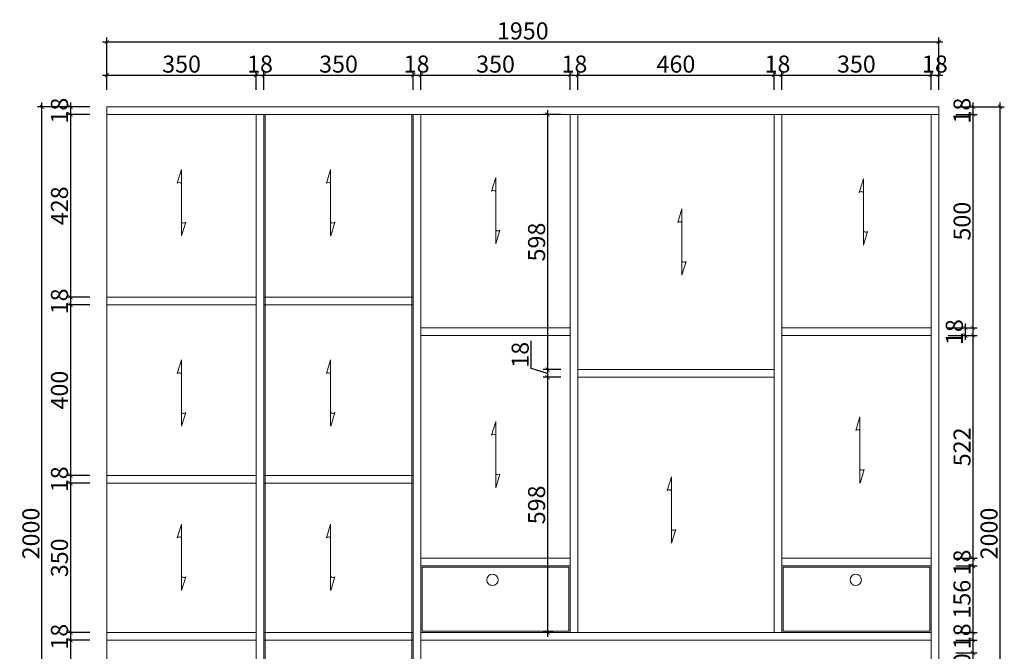
# Model space of a CAD drawing. Units: inches. Extents: x 335170 to 342440, y 92105 to 97387.
# Drawn here: x 337180 to 339488, y 94082 to 95562 of the extents above; entities that cross this region are included whole.
import ezdxf

# ---------------------------------------------------------------- set-up
doc = ezdxf.new("R2010")
doc.units = ezdxf.units.IN
doc.layers.add('轮廓线', color=7, linetype='Continuous', lineweight=20)
doc.styles.add('t40', font='msyh.ttf', dxfattribs={"height": 40})
doc.dimstyles.new('t40', dxfattribs={"dimtxt": 40, "dimasz": 10, "dimexe": 10, "dimexo": 40, "dimgap": 5, "dimtad": 1, "dimdec": 1, "dimdsep": 46, "dimtxsty": 't40', "dimblk": 'ARCHTICK', "dimcen": 0.09, "dimdle": 10, "dimadec": 0, "dimazin": 0, "dimtfac": 1, "dimtdec": 1, "dimtofl": 0, "dimtmove": 0, "dimatfit": 3, "dimldrblk": 'DOT', "dimfxl": 1, "dimtolj": 1, "dimtzin": 0, "dimarcsym": 0})

# ---------------------------------------------------------------- blocks, each defined once
blk = doc.blocks.new('_ArchTick')
at = {"color": 0, "linetype": 'ByBlock', "const_width": 0.15}
blk.add_lwpolyline([(-0.5, -0.5), (0.5, 0.5)], dxfattribs=at)
blk = doc.blocks.new('*D19')
at = {"layer": 'Defpoints', "color": 0, "transparency": 16777216}
for p in [(337734.1, 95432.4), (337384.1, 95358), (337734.1, 95358)]:
    blk.add_point(p, dxfattribs=at)
at = {"layer": '轮廓线', "color": 0, "lineweight": -2, "transparency": 16777216}
for p, q in [((337374.1, 95432.4), (337744.1, 95432.4)), ((337384.1, 95398), (337384.1, 95442.4)), ((337734.1, 95398), (337734.1, 95442.4))]:
    blk.add_line(p, q, dxfattribs=at)
at = {"layer": '轮廓线', "color": 0, "lineweight": -2, "transparency": 16777216, "xscale": 10, "yscale": 10, "zscale": 10, "rotation": 180}
blk.add_blockref('_ArchTick', (337384.1, 95432.4), dxfattribs=at)
at = {"layer": '轮廓线', "color": 0, "lineweight": -2, "transparency": 16777216, "xscale": 10, "yscale": 10, "zscale": 10}
blk.add_blockref('_ArchTick', (337734.1, 95432.4), dxfattribs=at)
at = {"layer": '轮廓线', "color": 0, "transparency": 16777216, "insert": (337559.1, 95458.1), "char_height": 40, "attachment_point": 5, "style": 't40'}
blk.add_mtext('\\A1;350', dxfattribs=at)
blk = doc.blocks.new('_Dot')
at = {"color": 0, "linetype": 'ByBlock', "lineweight": -2}
blk.add_line((-0.5, 0), (-1, 0), dxfattribs=at)
at = {"color": 0, "linetype": 'ByBlock', "const_width": 0.5}
blk.add_lwpolyline([(-0.25, 0, 1), (0.25, 0, 1)], format="xyb", close=True, dxfattribs=at)
blk = doc.blocks.new('*D20')
at = {"layer": 'Defpoints', "color": 0, "transparency": 16777216}
for p in [(337752.1, 95432.4), (337734.1, 95358), (337752.1, 95358)]:
    blk.add_point(p, dxfattribs=at)
at = {"layer": '轮廓线', "color": 0, "lineweight": -2, "transparency": 16777216}
for p, q in [((337724.1, 95432.4), (337762.1, 95432.4)), ((337734.1, 95398), (337734.1, 95442.4)), ((337752.1, 95398), (337752.1, 95442.4))]:
    blk.add_line(p, q, dxfattribs=at)
at = {"layer": '轮廓线', "color": 0, "lineweight": -2, "transparency": 16777216, "xscale": 10, "yscale": 10, "zscale": 10, "rotation": 180}
blk.add_blockref('_ArchTick', (337734.1, 95432.4), dxfattribs=at)
at = {"layer": '轮廓线', "color": 0, "lineweight": -2, "transparency": 16777216, "xscale": 10, "yscale": 10, "zscale": 10}
blk.add_blockref('_ArchTick', (337752.1, 95432.4), dxfattribs=at)
at = {"layer": '轮廓线', "color": 0, "transparency": 16777216, "insert": (337743.1, 95458.2), "char_height": 40, "attachment_point": 5, "style": 't40'}
blk.add_mtext('\\A1;18', dxfattribs=at)
blk = doc.blocks.new('*D21')
at = {"layer": 'Defpoints', "color": 0, "transparency": 16777216}
for p in [(338102.1, 95432.4), (337752.1, 95358), (338102.1, 95358)]:
    blk.add_point(p, dxfattribs=at)
at = {"layer": '轮廓线', "color": 0, "lineweight": -2, "transparency": 16777216}
for p, q in [((337742.1, 95432.4), (338112.1, 95432.4)), ((337752.1, 95398), (337752.1, 95442.4)), ((338102.1, 95398), (338102.1, 95442.4))]:
    blk.add_line(p, q, dxfattribs=at)
at = {"layer": '轮廓线', "color": 0, "lineweight": -2, "transparency": 16777216, "xscale": 10, "yscale": 10, "zscale": 10, "rotation": 180}
blk.add_blockref('_ArchTick', (337752.1, 95432.4), dxfattribs=at)
at = {"layer": '轮廓线', "color": 0, "lineweight": -2, "transparency": 16777216, "xscale": 10, "yscale": 10, "zscale": 10}
blk.add_blockref('_ArchTick', (338102.1, 95432.4), dxfattribs=at)
at = {"layer": '轮廓线', "color": 0, "transparency": 16777216, "insert": (337927.1, 95458.1), "char_height": 40, "attachment_point": 5, "style": 't40'}
blk.add_mtext('\\A1;350', dxfattribs=at)
blk = doc.blocks.new('*D22')
at = {"layer": 'Defpoints', "color": 0, "transparency": 16777216}
for p in [(338120.1, 95432.4), (338102.1, 95358), (338120.1, 95358)]:
    blk.add_point(p, dxfattribs=at)
at = {"layer": '轮廓线', "color": 0, "lineweight": -2, "transparency": 16777216}
for p, q in [((338092.1, 95432.4), (338130.1, 95432.4)), ((338102.1, 95398), (338102.1, 95442.4)), ((338120.1, 95398), (338120.1, 95442.4))]:
    blk.add_line(p, q, dxfattribs=at)
at = {"layer": '轮廓线', "color": 0, "lineweight": -2, "transparency": 16777216, "xscale": 10, "yscale": 10, "zscale": 10, "rotation": 180}
blk.add_blockref('_ArchTick', (338102.1, 95432.4), dxfattribs=at)
at = {"layer": '轮廓线', "color": 0, "lineweight": -2, "transparency": 16777216, "xscale": 10, "yscale": 10, "zscale": 10}
blk.add_blockref('_ArchTick', (338120.1, 95432.4), dxfattribs=at)
at = {"layer": '轮廓线', "color": 0, "transparency": 16777216, "insert": (338110.1, 95458.2), "char_height": 40, "attachment_point": 5, "style": 't40'}
blk.add_mtext('\\A1;18', dxfattribs=at)
blk = doc.blocks.new('*D23')
at = {"layer": 'Defpoints', "color": 0, "transparency": 16777216}
for p in [(338470.1, 95432.4), (338120.1, 95358), (338470.1, 95358)]:
    blk.add_point(p, dxfattribs=at)
at = {"layer": '轮廓线', "color": 0, "lineweight": -2, "transparency": 16777216}
for p, q in [((338110.1, 95432.4), (338480.1, 95432.4)), ((338120.1, 95398), (338120.1, 95442.4)), ((338470.1, 95398), (338470.1, 95442.4))]:
    blk.add_line(p, q, dxfattribs=at)
at = {"layer": '轮廓线', "color": 0, "lineweight": -2, "transparency": 16777216, "xscale": 10, "yscale": 10, "zscale": 10, "rotation": 180}
blk.add_blockref('_ArchTick', (338120.1, 95432.4), dxfattribs=at)
at = {"layer": '轮廓线', "color": 0, "lineweight": -2, "transparency": 16777216, "xscale": 10, "yscale": 10, "zscale": 10}
blk.add_blockref('_ArchTick', (338470.1, 95432.4), dxfattribs=at)
at = {"layer": '轮廓线', "color": 0, "transparency": 16777216, "insert": (338295.1, 95458.1), "char_height": 40, "attachment_point": 5, "style": 't40'}
blk.add_mtext('\\A1;350', dxfattribs=at)
blk = doc.blocks.new('*D24')
at = {"layer": 'Defpoints', "color": 0, "transparency": 16777216}
for p in [(338488.1, 95432.4), (338470.1, 95358), (338488.1, 95358)]:
    blk.add_point(p, dxfattribs=at)
at = {"layer": '轮廓线', "color": 0, "lineweight": -2, "transparency": 16777216}
for p, q in [((338460.1, 95432.4), (338498.1, 95432.4)), ((338470.1, 95398), (338470.1, 95442.4)), ((338488.1, 95398), (338488.1, 95442.4))]:
    blk.add_line(p, q, dxfattribs=at)
at = {"layer": '轮廓线', "color": 0, "lineweight": -2, "transparency": 16777216, "xscale": 10, "yscale": 10, "zscale": 10, "rotation": 180}
blk.add_blockref('_ArchTick', (338470.1, 95432.4), dxfattribs=at)
at = {"layer": '轮廓线', "color": 0, "lineweight": -2, "transparency": 16777216, "xscale": 10, "yscale": 10, "zscale": 10}
blk.add_blockref('_ArchTick', (338488.1, 95432.4), dxfattribs=at)
at = {"layer": '轮廓线', "color": 0, "transparency": 16777216, "insert": (338480.1, 95458.2), "char_height": 40, "attachment_point": 5, "style": 't40'}
blk.add_mtext('\\A1;18', dxfattribs=at)
blk = doc.blocks.new('*D25')
at = {"layer": 'Defpoints', "color": 0, "transparency": 16777216}
for p in [(338948.1, 95432.4), (338488.1, 95358), (338948.1, 95358)]:
    blk.add_point(p, dxfattribs=at)
at = {"layer": '轮廓线', "color": 0, "lineweight": -2, "transparency": 16777216}
for p, q in [((338478.1, 95432.4), (338958.1, 95432.4)), ((338488.1, 95398), (338488.1, 95442.4)), ((338948.1, 95398), (338948.1, 95442.4))]:
    blk.add_line(p, q, dxfattribs=at)
at = {"layer": '轮廓线', "color": 0, "lineweight": -2, "transparency": 16777216, "xscale": 10, "yscale": 10, "zscale": 10, "rotation": 180}
blk.add_blockref('_ArchTick', (338488.1, 95432.4), dxfattribs=at)
at = {"layer": '轮廓线', "color": 0, "lineweight": -2, "transparency": 16777216, "xscale": 10, "yscale": 10, "zscale": 10}
blk.add_blockref('_ArchTick', (338948.1, 95432.4), dxfattribs=at)
at = {"layer": '轮廓线', "color": 0, "transparency": 16777216, "insert": (338718.1, 95458.1), "char_height": 40, "attachment_point": 5, "style": 't40'}
blk.add_mtext('\\A1;460', dxfattribs=at)
blk = doc.blocks.new('*D26')
at = {"layer": 'Defpoints', "color": 0, "transparency": 16777216}
for p in [(338966.1, 95432.4), (338948.1, 95358), (338966.1, 95358)]:
    blk.add_point(p, dxfattribs=at)
at = {"layer": '轮廓线', "color": 0, "lineweight": -2, "transparency": 16777216}
for p, q in [((338938.1, 95432.4), (338976.1, 95432.4)), ((338948.1, 95398), (338948.1, 95442.4)), ((338966.1, 95398), (338966.1, 95442.4))]:
    blk.add_line(p, q, dxfattribs=at)
at = {"layer": '轮廓线', "color": 0, "lineweight": -2, "transparency": 16777216, "xscale": 10, "yscale": 10, "zscale": 10, "rotation": 180}
blk.add_blockref('_ArchTick', (338948.1, 95432.4), dxfattribs=at)
at = {"layer": '轮廓线', "color": 0, "lineweight": -2, "transparency": 16777216, "xscale": 10, "yscale": 10, "zscale": 10}
blk.add_blockref('_ArchTick', (338966.1, 95432.4), dxfattribs=at)
at = {"layer": '轮廓线', "color": 0, "transparency": 16777216, "insert": (338956.1, 95458.2), "char_height": 40, "attachment_point": 5, "style": 't40'}
blk.add_mtext('\\A1;18', dxfattribs=at)
blk = doc.blocks.new('*D27')
at = {"layer": 'Defpoints', "color": 0, "transparency": 16777216}
for p in [(339316.1, 95432.4), (338966.1, 95358), (339316.1, 95358)]:
    blk.add_point(p, dxfattribs=at)
at = {"layer": '轮廓线', "color": 0, "lineweight": -2, "transparency": 16777216}
for p, q in [((338956.1, 95432.4), (339326.1, 95432.4)), ((338966.1, 95398), (338966.1, 95442.4)), ((339316.1, 95398), (339316.1, 95442.4))]:
    blk.add_line(p, q, dxfattribs=at)
at = {"layer": '轮廓线', "color": 0, "lineweight": -2, "transparency": 16777216, "xscale": 10, "yscale": 10, "zscale": 10, "rotation": 180}
blk.add_blockref('_ArchTick', (338966.1, 95432.4), dxfattribs=at)
at = {"layer": '轮廓线', "color": 0, "lineweight": -2, "transparency": 16777216, "xscale": 10, "yscale": 10, "zscale": 10}
blk.add_blockref('_ArchTick', (339316.1, 95432.4), dxfattribs=at)
at = {"layer": '轮廓线', "color": 0, "transparency": 16777216, "insert": (339141.1, 95458.1), "char_height": 40, "attachment_point": 5, "style": 't40'}
blk.add_mtext('\\A1;350', dxfattribs=at)
blk = doc.blocks.new('*D28')
at = {"layer": 'Defpoints', "color": 0, "transparency": 16777216}
for p in [(339334.1, 95432.4), (339316.1, 95358), (339334.1, 95358)]:
    blk.add_point(p, dxfattribs=at)
at = {"layer": '轮廓线', "color": 0, "lineweight": -2, "transparency": 16777216}
for p, q in [((339306.1, 95432.4), (339344.1, 95432.4)), ((339316.1, 95398), (339316.1, 95442.4)), ((339334.1, 95398), (339334.1, 95442.4))]:
    blk.add_line(p, q, dxfattribs=at)
at = {"layer": '轮廓线', "color": 0, "lineweight": -2, "transparency": 16777216, "xscale": 10, "yscale": 10, "zscale": 10, "rotation": 180}
blk.add_blockref('_ArchTick', (339316.1, 95432.4), dxfattribs=at)
at = {"layer": '轮廓线', "color": 0, "lineweight": -2, "transparency": 16777216, "xscale": 10, "yscale": 10, "zscale": 10}
blk.add_blockref('_ArchTick', (339334.1, 95432.4), dxfattribs=at)
at = {"layer": '轮廓线', "color": 0, "transparency": 16777216, "insert": (339325.1, 95458.2), "char_height": 40, "attachment_point": 5, "style": 't40'}
blk.add_mtext('\\A1;18', dxfattribs=at)
blk = doc.blocks.new('*D29')
at = {"layer": 'Defpoints', "color": 0, "transparency": 16777216}
for p in [(339334.1, 95510.1), (337384.1, 95358), (339334.1, 95358)]:
    blk.add_point(p, dxfattribs=at)
at = {"layer": '轮廓线', "color": 0, "lineweight": -2, "transparency": 16777216}
for p, q in [((337384.1, 95398), (337384.1, 95520.1)), ((339334.1, 95398), (339334.1, 95520.1)), ((337374.1, 95510.1), (339344.1, 95510.1))]:
    blk.add_line(p, q, dxfattribs=at)
at = {"layer": '轮廓线', "color": 0, "lineweight": -2, "transparency": 16777216, "xscale": 10, "yscale": 10, "zscale": 10, "rotation": 180}
blk.add_blockref('_ArchTick', (337384.1, 95510.1), dxfattribs=at)
at = {"layer": '轮廓线', "color": 0, "lineweight": -2, "transparency": 16777216, "xscale": 10, "yscale": 10, "zscale": 10}
blk.add_blockref('_ArchTick', (339334.1, 95510.1), dxfattribs=at)
at = {"layer": '轮廓线', "color": 0, "transparency": 16777216, "insert": (338359.1, 95535.9), "char_height": 40, "attachment_point": 5, "style": 't40'}
blk.add_mtext('\\A1;1950', dxfattribs=at)
blk = doc.blocks.new('*D30')
at = {"layer": 'Defpoints', "color": 0, "transparency": 16777216}
for p in [(337384.1, 95358), (337298.6, 95340), (337384.1, 95340)]:
    blk.add_point(p, dxfattribs=at)
at = {"layer": '轮廓线', "color": 0, "lineweight": -2, "transparency": 16777216}
for p, q in [((337344.1, 95358), (337288.6, 95358)), ((337298.6, 95368), (337298.6, 95330)), ((337344.1, 95340), (337288.6, 95340))]:
    blk.add_line(p, q, dxfattribs=at)
at = {"layer": '轮廓线', "color": 0, "lineweight": -2, "transparency": 16777216, "xscale": 10, "yscale": 10, "zscale": 10}
for p, rotation in [((337298.6, 95358), 90), ((337298.6, 95340), 270)]:
    blk.add_blockref('_ArchTick', p, dxfattribs=dict(at, rotation=rotation))
at = {"layer": '轮廓线', "color": 0, "transparency": 16777216, "insert": (337272.8, 95349), "char_height": 40, "attachment_point": 5, "rotation": 90, "style": 't40'}
blk.add_mtext('\\A1;18', dxfattribs=at)
blk = doc.blocks.new('*D49')
at = {"layer": 'Defpoints', "color": 0, "transparency": 16777216}
for p in [(337384.1, 95340), (337298.6, 94912), (337384.1, 94912)]:
    blk.add_point(p, dxfattribs=at)
at = {"layer": '轮廓线', "color": 0, "lineweight": -2, "transparency": 16777216}
for p, q in [((337344.1, 95340), (337288.6, 95340)), ((337298.6, 95350), (337298.6, 94902)), ((337344.1, 94912), (337288.6, 94912))]:
    blk.add_line(p, q, dxfattribs=at)
at = {"layer": '轮廓线', "color": 0, "lineweight": -2, "transparency": 16777216, "xscale": 10, "yscale": 10, "zscale": 10}
for p, rotation in [((337298.6, 95340), 90), ((337298.6, 94912), 270)]:
    blk.add_blockref('_ArchTick', p, dxfattribs=dict(at, rotation=rotation))
at = {"layer": '轮廓线', "color": 0, "transparency": 16777216, "insert": (337272.9, 95126), "char_height": 40, "attachment_point": 5, "rotation": 90, "style": 't40'}
blk.add_mtext('\\A1;428', dxfattribs=at)
blk = doc.blocks.new('*D50')
at = {"layer": 'Defpoints', "color": 0, "transparency": 16777216}
for p in [(337298.6, 94894), (337384.1, 94912), (337384.1, 94894)]:
    blk.add_point(p, dxfattribs=at)
at = {"layer": '轮廓线', "color": 0, "lineweight": -2, "transparency": 16777216}
for p, q in [((337298.6, 94922), (337298.6, 94884)), ((337344.1, 94912), (337288.6, 94912)), ((337344.1, 94894), (337288.6, 94894))]:
    blk.add_line(p, q, dxfattribs=at)
at = {"layer": '轮廓线', "color": 0, "lineweight": -2, "transparency": 16777216, "xscale": 10, "yscale": 10, "zscale": 10}
for p, rotation in [((337298.6, 94912), 90), ((337298.6, 94894), 270)]:
    blk.add_blockref('_ArchTick', p, dxfattribs=dict(at, rotation=rotation))
at = {"layer": '轮廓线', "color": 0, "transparency": 16777216, "insert": (337272.8, 94902), "char_height": 40, "attachment_point": 5, "rotation": 90, "style": 't40'}
blk.add_mtext('\\A1;18', dxfattribs=at)
blk = doc.blocks.new('*D51')
at = {"layer": 'Defpoints', "color": 0, "transparency": 16777216}
for p in [(337384.1, 94894), (337298.6, 94494), (337384.1, 94494)]:
    blk.add_point(p, dxfattribs=at)
at = {"layer": '轮廓线', "color": 0, "lineweight": -2, "transparency": 16777216}
for p, q in [((337344.1, 94894), (337288.6, 94894)), ((337298.6, 94904), (337298.6, 94484)), ((337344.1, 94494), (337288.6, 94494))]:
    blk.add_line(p, q, dxfattribs=at)
at = {"layer": '轮廓线', "color": 0, "lineweight": -2, "transparency": 16777216, "xscale": 10, "yscale": 10, "zscale": 10}
for p, rotation in [((337298.6, 94894), 90), ((337298.6, 94494), 270)]:
    blk.add_blockref('_ArchTick', p, dxfattribs=dict(at, rotation=rotation))
at = {"layer": '轮廓线', "color": 0, "transparency": 16777216, "insert": (337272.9, 94694), "char_height": 40, "attachment_point": 5, "rotation": 90, "style": 't40'}
blk.add_mtext('\\A1;400', dxfattribs=at)
blk = doc.blocks.new('*D52')
at = {"layer": 'Defpoints', "color": 0, "transparency": 16777216}
for p in [(337384.1, 94494), (337298.6, 94476), (337384.1, 94476)]:
    blk.add_point(p, dxfattribs=at)
at = {"layer": '轮廓线', "color": 0, "lineweight": -2, "transparency": 16777216}
for p, q in [((337298.6, 94504), (337298.6, 94466)), ((337344.1, 94494), (337288.6, 94494)), ((337344.1, 94476), (337288.6, 94476))]:
    blk.add_line(p, q, dxfattribs=at)
at = {"layer": '轮廓线', "color": 0, "lineweight": -2, "transparency": 16777216, "xscale": 10, "yscale": 10, "zscale": 10}
for p, rotation in [((337298.6, 94494), 90), ((337298.6, 94476), 270)]:
    blk.add_blockref('_ArchTick', p, dxfattribs=dict(at, rotation=rotation))
at = {"layer": '轮廓线', "color": 0, "transparency": 16777216, "insert": (337272.8, 94485), "char_height": 40, "attachment_point": 5, "rotation": 90, "style": 't40'}
blk.add_mtext('\\A1;18', dxfattribs=at)
blk = doc.blocks.new('*D53')
at = {"layer": 'Defpoints', "color": 0, "transparency": 16777216}
for p in [(337384.1, 94476), (337298.6, 94126), (337384.1, 94126)]:
    blk.add_point(p, dxfattribs=at)
at = {"layer": '轮廓线', "color": 0, "lineweight": -2, "transparency": 16777216}
for p, q in [((337298.6, 94486), (337298.6, 94116)), ((337344.1, 94476), (337288.6, 94476)), ((337344.1, 94126), (337288.6, 94126))]:
    blk.add_line(p, q, dxfattribs=at)
at = {"layer": '轮廓线', "color": 0, "lineweight": -2, "transparency": 16777216, "xscale": 10, "yscale": 10, "zscale": 10}
for p, rotation in [((337298.6, 94476), 90), ((337298.6, 94126), 270)]:
    blk.add_blockref('_ArchTick', p, dxfattribs=dict(at, rotation=rotation))
at = {"layer": '轮廓线', "color": 0, "transparency": 16777216, "insert": (337272.9, 94301), "char_height": 40, "attachment_point": 5, "rotation": 90, "style": 't40'}
blk.add_mtext('\\A1;350', dxfattribs=at)
blk = doc.blocks.new('*D54')
at = {"layer": 'Defpoints', "color": 0, "transparency": 16777216}
for p in [(337384.1, 94126), (337298.6, 94108), (337384.1, 94108)]:
    blk.add_point(p, dxfattribs=at)
at = {"layer": '轮廓线', "color": 0, "lineweight": -2, "transparency": 16777216}
for p, q in [((337298.6, 94136), (337298.6, 94098)), ((337344.1, 94126), (337288.6, 94126)), ((337344.1, 94108), (337288.6, 94108))]:
    blk.add_line(p, q, dxfattribs=at)
at = {"layer": '轮廓线', "color": 0, "lineweight": -2, "transparency": 16777216, "xscale": 10, "yscale": 10, "zscale": 10}
for p, rotation in [((337298.6, 94126), 90), ((337298.6, 94108), 270)]:
    blk.add_blockref('_ArchTick', p, dxfattribs=dict(at, rotation=rotation))
at = {"layer": '轮廓线', "color": 0, "transparency": 16777216, "insert": (337272.8, 94116), "char_height": 40, "attachment_point": 5, "rotation": 90, "style": 't40'}
blk.add_mtext('\\A1;18', dxfattribs=at)
blk = doc.blocks.new('*D55')
at = {"layer": 'Defpoints', "color": 0, "transparency": 16777216}
for p in [(337384.1, 94108), (337298.6, 93806), (337384.1, 93806)]:
    blk.add_point(p, dxfattribs=at)
at = {"layer": '轮廓线', "color": 0, "lineweight": -2, "transparency": 16777216}
for p, q in [((337298.6, 94118), (337298.6, 93796)), ((337344.1, 94108), (337288.6, 94108)), ((337344.1, 93806), (337288.6, 93806))]:
    blk.add_line(p, q, dxfattribs=at)
at = {"layer": '轮廓线', "color": 0, "lineweight": -2, "transparency": 16777216, "xscale": 10, "yscale": 10, "zscale": 10}
for p, rotation in [((337298.6, 94108), 90), ((337298.6, 93806), 270)]:
    blk.add_blockref('_ArchTick', p, dxfattribs=dict(at, rotation=rotation))
at = {"layer": '轮廓线', "color": 0, "transparency": 16777216, "insert": (337272.9, 93957), "char_height": 40, "attachment_point": 5, "rotation": 90, "style": 't40'}
blk.add_mtext('\\A1;302', dxfattribs=at)
blk = doc.blocks.new('*D31')
at = {"layer": 'Defpoints', "color": 0, "transparency": 16777216}
for p in [(337231.5, 95358), (337384.1, 95358), (337384.1, 93358)]:
    blk.add_point(p, dxfattribs=at)
at = {"layer": '轮廓线', "color": 0, "lineweight": -2, "transparency": 16777216}
for p, q in [((337344.1, 95358), (337221.5, 95358)), ((337231.5, 93348), (337231.5, 95368)), ((337344.1, 93358), (337221.5, 93358))]:
    blk.add_line(p, q, dxfattribs=at)
at = {"layer": '轮廓线', "color": 0, "lineweight": -2, "transparency": 16777216, "xscale": 10, "yscale": 10, "zscale": 10}
for p, rotation in [((337231.5, 95358), 90), ((337231.5, 93358), 270)]:
    blk.add_blockref('_ArchTick', p, dxfattribs=dict(at, rotation=rotation))
at = {"layer": '轮廓线', "color": 0, "transparency": 16777216, "insert": (337205.9, 94358), "char_height": 40, "attachment_point": 5, "rotation": 90, "style": 't40'}
blk.add_mtext('\\A1;2000', dxfattribs=at)
blk = doc.blocks.new('*D59')
at = {"layer": 'Defpoints', "color": 0, "transparency": 16777216}
for p in [(339334.1, 95358), (339334.1, 95340), (339414.4, 95340)]:
    blk.add_point(p, dxfattribs=at)
at = {"layer": '轮廓线', "color": 0, "lineweight": -2, "transparency": 16777216}
for p, q in [((339374.1, 95358), (339424.4, 95358)), ((339414.4, 95368), (339414.4, 95330)), ((339374.1, 95340), (339424.4, 95340))]:
    blk.add_line(p, q, dxfattribs=at)
at = {"layer": '轮廓线', "color": 0, "lineweight": -2, "transparency": 16777216, "xscale": 10, "yscale": 10, "zscale": 10}
for p, rotation in [((339414.4, 95358), 90), ((339414.4, 95340), 270)]:
    blk.add_blockref('_ArchTick', p, dxfattribs=dict(at, rotation=rotation))
at = {"layer": '轮廓线', "color": 0, "transparency": 16777216, "insert": (339388.7, 95349), "char_height": 40, "attachment_point": 5, "rotation": 90, "style": 't40'}
blk.add_mtext('\\A1;18', dxfattribs=at)
blk = doc.blocks.new('*D60')
at = {"layer": 'Defpoints', "color": 0, "transparency": 16777216}
for p in [(339334.1, 95340), (339316.1, 94840), (339414.4, 94840)]:
    blk.add_point(p, dxfattribs=at)
at = {"layer": '轮廓线', "color": 0, "lineweight": -2, "transparency": 16777216}
for p, q in [((339374.1, 95340), (339424.4, 95340)), ((339414.4, 95350), (339414.4, 94830)), ((339356.1, 94840), (339424.4, 94840))]:
    blk.add_line(p, q, dxfattribs=at)
at = {"layer": '轮廓线', "color": 0, "lineweight": -2, "transparency": 16777216, "xscale": 10, "yscale": 10, "zscale": 10}
for p, rotation in [((339414.4, 95340), 90), ((339414.4, 94840), 270)]:
    blk.add_blockref('_ArchTick', p, dxfattribs=dict(at, rotation=rotation))
at = {"layer": '轮廓线', "color": 0, "transparency": 16777216, "insert": (339388.8, 95090), "char_height": 40, "attachment_point": 5, "rotation": 90, "style": 't40'}
blk.add_mtext('\\A1;500', dxfattribs=at)
blk = doc.blocks.new('*D61')
at = {"layer": 'Defpoints', "color": 0, "transparency": 16777216}
for p in [(339316.1, 94840), (339316.1, 94822), (339396.4, 94822)]:
    blk.add_point(p, dxfattribs=at)
at = {"layer": '轮廓线', "color": 0, "lineweight": -2, "transparency": 16777216}
for p, q in [((339396.4, 94850), (339396.4, 94812)), ((339356.1, 94840), (339406.4, 94840)), ((339356.1, 94822), (339406.4, 94822))]:
    blk.add_line(p, q, dxfattribs=at)
at = {"layer": '轮廓线', "color": 0, "lineweight": -2, "transparency": 16777216, "xscale": 10, "yscale": 10, "zscale": 10}
for p, rotation in [((339396.4, 94840), 90), ((339396.4, 94822), 270)]:
    blk.add_blockref('_ArchTick', p, dxfattribs=dict(at, rotation=rotation))
at = {"layer": '轮廓线', "color": 0, "transparency": 16777216, "insert": (339370.7, 94830), "char_height": 40, "attachment_point": 5, "rotation": 90, "style": 't40'}
blk.add_mtext('\\A1;18', dxfattribs=at)
blk = doc.blocks.new('*D62')
at = {"layer": 'Defpoints', "color": 0, "transparency": 16777216}
for p in [(339316.1, 94822), (339334.1, 94300), (339414.4, 94300)]:
    blk.add_point(p, dxfattribs=at)
at = {"layer": '轮廓线', "color": 0, "lineweight": -2, "transparency": 16777216}
for p, q in [((339414.4, 94832), (339414.4, 94290)), ((339356.1, 94822), (339424.4, 94822)), ((339374.1, 94300), (339424.4, 94300))]:
    blk.add_line(p, q, dxfattribs=at)
at = {"layer": '轮廓线', "color": 0, "lineweight": -2, "transparency": 16777216, "xscale": 10, "yscale": 10, "zscale": 10}
for p, rotation in [((339414.4, 94822), 90), ((339414.4, 94300), 270)]:
    blk.add_blockref('_ArchTick', p, dxfattribs=dict(at, rotation=rotation))
at = {"layer": '轮廓线', "color": 0, "transparency": 16777216, "insert": (339388.8, 94561), "char_height": 40, "attachment_point": 5, "rotation": 90, "style": 't40'}
blk.add_mtext('\\A1;522', dxfattribs=at)
blk = doc.blocks.new('*D63')
at = {"layer": 'Defpoints', "color": 0, "transparency": 16777216}
for p in [(339334.1, 94300), (339334.1, 94282), (339414.4, 94282)]:
    blk.add_point(p, dxfattribs=at)
at = {"layer": '轮廓线', "color": 0, "lineweight": -2, "transparency": 16777216}
for p, q in [((339374.1, 94300), (339424.4, 94300)), ((339414.4, 94310), (339414.4, 94272)), ((339374.1, 94282), (339424.4, 94282))]:
    blk.add_line(p, q, dxfattribs=at)
at = {"layer": '轮廓线', "color": 0, "lineweight": -2, "transparency": 16777216, "xscale": 10, "yscale": 10, "zscale": 10}
for p, rotation in [((339414.4, 94300), 90), ((339414.4, 94282), 270)]:
    blk.add_blockref('_ArchTick', p, dxfattribs=dict(at, rotation=rotation))
at = {"layer": '轮廓线', "color": 0, "transparency": 16777216, "insert": (339388.7, 94290), "char_height": 40, "attachment_point": 5, "rotation": 90, "style": 't40'}
blk.add_mtext('\\A1;18', dxfattribs=at)
blk = doc.blocks.new('*D64')
at = {"layer": 'Defpoints', "color": 0, "transparency": 16777216}
for p in [(339334.1, 94282), (339334.1, 94126), (339414.4, 94126)]:
    blk.add_point(p, dxfattribs=at)
at = {"layer": '轮廓线', "color": 0, "lineweight": -2, "transparency": 16777216}
for p, q in [((339374.1, 94282), (339424.4, 94282)), ((339414.4, 94292), (339414.4, 94116)), ((339374.1, 94126), (339424.4, 94126))]:
    blk.add_line(p, q, dxfattribs=at)
at = {"layer": '轮廓线', "color": 0, "lineweight": -2, "transparency": 16777216, "xscale": 10, "yscale": 10, "zscale": 10}
for p, rotation in [((339414.4, 94282), 90), ((339414.4, 94126), 270)]:
    blk.add_blockref('_ArchTick', p, dxfattribs=dict(at, rotation=rotation))
at = {"layer": '轮廓线', "color": 0, "transparency": 16777216, "insert": (339388.7, 94204), "char_height": 40, "attachment_point": 5, "rotation": 90, "style": 't40'}
blk.add_mtext('\\A1;156', dxfattribs=at)
blk = doc.blocks.new('*D65')
at = {"layer": 'Defpoints', "color": 0, "transparency": 16777216}
for p in [(339334.1, 94126), (339334.1, 94108), (339414.4, 94108)]:
    blk.add_point(p, dxfattribs=at)
at = {"layer": '轮廓线', "color": 0, "lineweight": -2, "transparency": 16777216}
for p, q in [((339414.4, 94136), (339414.4, 94098)), ((339374.1, 94126), (339424.4, 94126)), ((339374.1, 94108), (339424.4, 94108))]:
    blk.add_line(p, q, dxfattribs=at)
at = {"layer": '轮廓线', "color": 0, "lineweight": -2, "transparency": 16777216, "xscale": 10, "yscale": 10, "zscale": 10}
for p, rotation in [((339414.4, 94126), 90), ((339414.4, 94108), 270)]:
    blk.add_blockref('_ArchTick', p, dxfattribs=dict(at, rotation=rotation))
at = {"layer": '轮廓线', "color": 0, "transparency": 16777216, "insert": (339388.7, 94117), "char_height": 40, "attachment_point": 5, "rotation": 90, "style": 't40'}
blk.add_mtext('\\A1;18', dxfattribs=at)
blk = doc.blocks.new('*D66')
at = {"layer": 'Defpoints', "color": 0, "transparency": 16777216}
for p in [(339334.1, 94108), (339334.1, 94078), (339414.4, 94078)]:
    blk.add_point(p, dxfattribs=at)
at = {"layer": '轮廓线', "color": 0, "lineweight": -2, "transparency": 16777216}
for p, q in [((339414.4, 94118), (339414.4, 94068)), ((339374.1, 94108), (339424.4, 94108)), ((339374.1, 94078), (339424.4, 94078))]:
    blk.add_line(p, q, dxfattribs=at)
at = {"layer": '轮廓线', "color": 0, "lineweight": -2, "transparency": 16777216, "xscale": 10, "yscale": 10, "zscale": 10}
for p, rotation in [((339414.4, 94108), 90), ((339414.4, 94078), 270)]:
    blk.add_blockref('_ArchTick', p, dxfattribs=dict(at, rotation=rotation))
at = {"layer": '轮廓线', "color": 0, "transparency": 16777216, "insert": (339388.8, 94047), "char_height": 40, "attachment_point": 5, "rotation": 90, "style": 't40'}
blk.add_mtext('\\A1;30', dxfattribs=at)
blk = doc.blocks.new('*D67')
at = {"layer": 'Defpoints', "color": 0, "transparency": 16777216}
for p in [(339334.1, 94078), (339334.1, 93767), (339414.4, 93767)]:
    blk.add_point(p, dxfattribs=at)
at = {"layer": '轮廓线', "color": 0, "lineweight": -2, "transparency": 16777216}
for p, q in [((339414.4, 94088), (339414.4, 93757)), ((339374.1, 94078), (339424.4, 94078)), ((339374.1, 93767), (339424.4, 93767))]:
    blk.add_line(p, q, dxfattribs=at)
at = {"layer": '轮廓线', "color": 0, "lineweight": -2, "transparency": 16777216, "xscale": 10, "yscale": 10, "zscale": 10}
for p, rotation in [((339414.4, 94078), 90), ((339414.4, 93767), 270)]:
    blk.add_blockref('_ArchTick', p, dxfattribs=dict(at, rotation=rotation))
at = {"layer": '轮廓线', "color": 0, "transparency": 16777216, "insert": (339388.7, 93922.5), "char_height": 40, "attachment_point": 5, "rotation": 90, "style": 't40'}
blk.add_mtext('\\A1;311', dxfattribs=at)
blk = doc.blocks.new('*D71')
at = {"layer": 'Defpoints', "color": 0, "transparency": 16777216}
for p in [(338488.1, 95340), (338417.1, 94742), (338488.1, 94742)]:
    blk.add_point(p, dxfattribs=at)
at = {"layer": '轮廓线', "color": 0, "lineweight": -2, "transparency": 16777216}
for p, q in [((338448.1, 95340), (338407.1, 95340)), ((338417.1, 95350), (338417.1, 94732)), ((338448.1, 94742), (338407.1, 94742))]:
    blk.add_line(p, q, dxfattribs=at)
at = {"layer": '轮廓线', "color": 0, "lineweight": -2, "transparency": 16777216, "xscale": 10, "yscale": 10, "zscale": 10}
for p, rotation in [((338417.1, 95340), 90), ((338417.1, 94742), 270)]:
    blk.add_blockref('_ArchTick', p, dxfattribs=dict(at, rotation=rotation))
at = {"layer": '轮廓线', "color": 0, "transparency": 16777216, "insert": (338391.4, 95041), "char_height": 40, "attachment_point": 5, "rotation": 90, "style": 't40'}
blk.add_mtext('\\A1;598', dxfattribs=at)
blk = doc.blocks.new('*D72')
at = {"layer": 'Defpoints', "color": 0, "transparency": 16777216}
for p in [(338488.1, 94742), (338417.1, 94724), (338488.1, 94724)]:
    blk.add_point(p, dxfattribs=at)
at = {"layer": '轮廓线', "color": 0, "lineweight": -2, "transparency": 16777216}
for p, q in [((338378.8, 94744.5), (338378.8, 94809.2)), ((338417.1, 94733), (338378.8, 94744.5)), ((338448.1, 94742), (338407.1, 94742)), ((338417.1, 94752), (338417.1, 94714)), ((338448.1, 94724), (338407.1, 94724))]:
    blk.add_line(p, q, dxfattribs=at)
at = {"layer": '轮廓线', "color": 0, "lineweight": -2, "transparency": 16777216, "xscale": 10, "yscale": 10, "zscale": 10}
for p, rotation in [((338417.1, 94742), 90), ((338417.1, 94724), 270)]:
    blk.add_blockref('_ArchTick', p, dxfattribs=dict(at, rotation=rotation))
at = {"layer": '轮廓线', "color": 0, "transparency": 16777216, "insert": (338353, 94776.9), "char_height": 40, "attachment_point": 5, "rotation": 90, "style": 't40'}
blk.add_mtext('\\A1;18', dxfattribs=at)
blk = doc.blocks.new('*D73')
at = {"layer": 'Defpoints', "color": 0, "transparency": 16777216}
for p in [(338488.1, 94724), (338417.1, 94126), (338470.1, 94126)]:
    blk.add_point(p, dxfattribs=at)
at = {"layer": '轮廓线', "color": 0, "lineweight": -2, "transparency": 16777216}
for p, q in [((338417.1, 94734), (338417.1, 94116)), ((338448.1, 94724), (338407.1, 94724)), ((338430.1, 94126), (338407.1, 94126))]:
    blk.add_line(p, q, dxfattribs=at)
at = {"layer": '轮廓线', "color": 0, "lineweight": -2, "transparency": 16777216, "xscale": 10, "yscale": 10, "zscale": 10}
for p, rotation in [((338417.1, 94724), 90), ((338417.1, 94126), 270)]:
    blk.add_blockref('_ArchTick', p, dxfattribs=dict(at, rotation=rotation))
at = {"layer": '轮廓线', "color": 0, "transparency": 16777216, "insert": (338391.4, 94425), "char_height": 40, "attachment_point": 5, "rotation": 90, "style": 't40'}
blk.add_mtext('\\A1;598', dxfattribs=at)
blk = doc.blocks.new('*D32')
at = {"layer": 'Defpoints', "color": 0, "transparency": 16777216}
for p in [(339334.1, 95358), (339477.9, 95358), (339334.1, 93358)]:
    blk.add_point(p, dxfattribs=at)
at = {"layer": '轮廓线', "color": 0, "lineweight": -2, "transparency": 16777216}
for p, q in [((339374.1, 95358), (339487.9, 95358)), ((339477.9, 93348), (339477.9, 95368)), ((339374.1, 93358), (339487.9, 93358))]:
    blk.add_line(p, q, dxfattribs=at)
at = {"layer": '轮廓线', "color": 0, "lineweight": -2, "transparency": 16777216, "xscale": 10, "yscale": 10, "zscale": 10}
for p, rotation in [((339477.9, 95358), 90), ((339477.9, 93358), 270)]:
    blk.add_blockref('_ArchTick', p, dxfattribs=dict(at, rotation=rotation))
at = {"layer": '轮廓线', "color": 0, "transparency": 16777216, "insert": (339452.2, 94358), "char_height": 40, "attachment_point": 5, "rotation": 90, "style": 't40'}
blk.add_mtext('\\A1;2000', dxfattribs=at)

msp = doc.modelspace()

# ---------------------------------------------------------------- linework, layer by layer
at = {"layer": '轮廓线'}
for p, q in [((337384.15, 95358.02), (339334.15, 95358.02)), ((337384.15, 93358.02), (337384.15, 95358.02)), ((339334.15, 95358.02), (339334.15, 93358.02)), ((337384.15, 95340.02), (339334.15, 95340.02)), ((337734.15, 93358.02), (337734.15, 95340.02)), ((337752.15, 93358.02), (337752.15, 95340.02)), ((337755.15, 93358.02), (337755.15, 95340.02)), ((338099.15, 93358.02), (338099.15, 95340.02)), ((338102.15, 93358.02), (338102.15, 95340.02)), ((338120.15, 93358.02), (338120.15, 95340.02)), ((338470.15, 94126.02), (338470.15, 95340.02)), ((338488.15, 94126.02), (338488.15, 95340.02)), ((338948.15, 95340.02), (338948.15, 94126.02)), ((338966.15, 95340.02), (338966.15, 94126.02)), ((339316.15, 95340.02), (339316.15, 93358.02)), ((337734.15, 94912.02), (337384.15, 94912.02)), ((337734.15, 94894.02), (337384.15, 94894.02)), ((338102.15, 94912.02), (337752.15, 94912.02)), ((338102.15, 94894.02), (337752.15, 94894.02)), ((338120.15, 94840.02), (338470.15, 94840.02)), ((338966.15, 94840.02), (339316.15, 94840.02)), ((338120.15, 94822.02), (338470.15, 94822.02)), ((338966.15, 94822.02), (339316.15, 94822.02)), ((338488.15, 94742.02), (338948.15, 94742.02)), ((338488.15, 94724.02), (338948.15, 94724.02)), ((337734.15, 94494.02), (337384.15, 94494.02)), ((338102.15, 94494.02), (337752.15, 94494.02)), ((337734.15, 94476.02), (337384.15, 94476.02)), ((338102.15, 94476.02), (337752.15, 94476.02)), ((338470.15, 94300.02), (338120.15, 94300.02)), ((339316.15, 94300.02), (338966.15, 94300.02)), ((338470.15, 94282.02), (338120.15, 94282.02)), ((339316.15, 94282.02), (338966.15, 94282.02)), ((337734.15, 94126.02), (337384.15, 94126.02)), ((338102.15, 94126.02), (337752.15, 94126.02)), ((339316.15, 94126.02), (338120.15, 94126.02)), ((337734.15, 94108.02), (337384.15, 94108.02)), ((337734.15, 94108.02), (337384.15, 94108.02)), ((338102.15, 94108.02), (337752.15, 94108.02)), ((338102.15, 94108.02), (337752.15, 94108.02)), ((339316.15, 94108.02), (338120.15, 94108.02)), ((339316.15, 94108.02), (338246.15, 94108.02))]:
    msp.add_line(p, q, dxfattribs=at)
at = {"layer": '轮廓线', "color": 251}
for p, q in [((337558.85, 95210.77), (337549.07, 95178.7)), ((337558.85, 95210.77), (337558.85, 95055.35)), ((337908.54, 95210.77), (337898.76, 95178.7)), ((337908.54, 95210.77), (337908.54, 95055.35)), ((338295.6, 95192.16), (338285.81, 95160.09)), ((338295.6, 95192.16), (338295.6, 95036.74)), ((339157.43, 95189.33), (339147.64, 95157.25)), ((339157.43, 95189.33), (339157.43, 95033.91)), ((338731.93, 95118.92), (338722.15, 95086.85)), ((338731.93, 95118.92), (338731.93, 94963.5)), ((337559.19, 95055.35), (337568.83, 95087.47)), ((337908.88, 95055.35), (337918.52, 95087.47)), ((338295.93, 95036.75), (338305.57, 95068.86)), ((339157.76, 95033.91), (339167.4, 95066.02)), ((338732.27, 94963.5), (338741.91, 94995.62)), ((337558.85, 94764.82), (337549.07, 94732.75)), ((337558.85, 94764.82), (337558.85, 94609.4)), ((337908.54, 94764.82), (337898.76, 94732.75)), ((337908.54, 94764.82), (337908.54, 94609.4)), ((337559.19, 94609.4), (337568.83, 94641.51)), ((337908.88, 94609.4), (337918.52, 94641.51)), ((338295.6, 94620.69), (338285.81, 94588.62)), ((338295.6, 94620.69), (338295.6, 94465.27)), ((339149.3, 94631.52), (339139.51, 94599.45)), ((339149.3, 94631.52), (339149.3, 94476.1)), ((339149.63, 94476.1), (339159.27, 94508.22)), ((338295.93, 94465.27), (338305.57, 94497.38)), ((338707.54, 94490.72), (338697.76, 94458.64)), ((338707.54, 94490.72), (338707.54, 94335.3)), ((337558.85, 94380), (337549.07, 94347.93)), ((337558.85, 94380), (337558.85, 94224.58)), ((337908.54, 94380), (337898.76, 94347.93)), ((337908.54, 94380), (337908.54, 94224.58)), ((338707.88, 94335.3), (338717.52, 94367.41)), ((337559.19, 94224.58), (337568.83, 94256.7)), ((337908.88, 94224.58), (337918.52, 94256.7))]:
    msp.add_line(p, q, dxfattribs=at)
at = {"layer": '轮廓线', "color": 1}
for points in [[(338123.15, 94279.02), (338467.15, 94279.02), (338467.15, 94129.02), (338123.15, 94129.02)], [(338969.15, 94279.02), (339313.15, 94279.02), (339313.15, 94129.02), (338969.15, 94129.02)]]:
    msp.add_lwpolyline(points, close=True, dxfattribs=at)
at = {"layer": '轮廓线'}
for centre in [(338287.91, 94249.18), (339139.62, 94249.18)]:
    msp.add_circle(centre, 13.36, dxfattribs=at)
at = {"layer": '轮廓线', "color": 251}
for centre, start, end in [((337553.81, 95173.85), 41.94184, 134.34585), ((337903.5, 95173.85), 41.94184, 134.34585), ((338290.55, 95155.24), 41.94184, 134.34585), ((339152.38, 95152.41), 41.94184, 134.34585), ((337564.07, 95092.29), 222.18895, 314.59296), ((337913.76, 95092.29), 222.18895, 314.59296), ((338726.89, 95082), 41.94184, 134.34585), ((338300.81, 95073.69), 222.18895, 314.59296), ((339162.64, 95070.85), 222.18895, 314.59296), ((338737.15, 95000.45), 222.18895, 314.59296), ((337553.81, 94727.9), 41.94184, 134.34585), ((337903.5, 94727.9), 41.94184, 134.34585), ((337564.07, 94646.34), 222.18895, 314.59296), ((337913.76, 94646.34), 222.18895, 314.59296), ((339144.25, 94594.6), 41.94184, 134.34585), ((338290.55, 94583.77), 41.94184, 134.34585), ((339154.51, 94513.04), 222.18895, 314.59296), ((338300.81, 94502.21), 222.18895, 314.59296), ((338702.5, 94453.8), 41.94184, 134.34585), ((338712.76, 94372.24), 222.18895, 314.59296), ((337553.81, 94343.08), 41.94184, 134.34585), ((337903.5, 94343.08), 41.94184, 134.34585), ((337564.07, 94261.52), 222.18895, 314.59296), ((337913.76, 94261.52), 222.18895, 314.59296)]:
    msp.add_arc(centre, 6.78, start, end, dxfattribs=at)

# ---------------------------------------------------------------- dimensions: what is measured, and where the dimension line sits
at = {"layer": '轮廓线'}
for base, p2, picture, middle in [((339334.15, 95510.11), (339334.15, 95358.02), '*D29', (338359.15, 95535.87)), ((337734.15, 95432.42), (337734.15, 95358.02), '*D19', (337559.15, 95458.09))]:
    dim = msp.add_linear_dim(base=base, p1=(337384.15, 95358.02), p2=p2, dimstyle='t40', dxfattribs=at)
    dim.commit()
    dim.dimension.update_dxf_attribs({"geometry": picture, "text_midpoint": middle})
for base, p1, p2, picture, middle in [((337752.15, 95432.42), (337734.15, 95358.02), (337752.15, 95358.02), '*D20', (337743.15, 95432.42)), ((338120.15, 95432.42), (338102.15, 95358.02), (338120.15, 95358.02), '*D22', (338110.15, 95432.42)), ((338488.15, 95432.42), (338470.15, 95358.02), (338488.15, 95358.02), '*D24', (338480.15, 95432.42)), ((338966.15, 95432.42), (338948.15, 95358.02), (338966.15, 95358.02), '*D26', (338956.15, 95432.42)), ((339334.15, 95432.42), (339316.15, 95358.02), (339334.15, 95358.02), '*D28', (339325.15, 95432.42))]:
    dim = msp.add_linear_dim(base=base, p1=p1, p2=p2, dimstyle='t40', override={"dimtmove": 1}, dxfattribs=at)
    dim.commit()
    dim.dimension.update_dxf_attribs({"geometry": picture, "text_midpoint": middle, "dimtype": 128})
for base, p1, p2, picture, middle in [((338102.15, 95432.42), (337752.15, 95358.02), (338102.15, 95358.02), '*D21', (337927.15, 95458.09)), ((338470.15, 95432.42), (338120.15, 95358.02), (338470.15, 95358.02), '*D23', (338295.15, 95458.09)), ((338948.15, 95432.42), (338488.15, 95358.02), (338948.15, 95358.02), '*D25', (338718.15, 95458.09)), ((339316.15, 95432.42), (338966.15, 95358.02), (339316.15, 95358.02), '*D27', (339141.15, 95458.09))]:
    dim = msp.add_linear_dim(base=base, p1=p1, p2=p2, dimstyle='t40', override={"dimtmove": 1}, dxfattribs=at)
    dim.commit()
    dim.dimension.update_dxf_attribs({"geometry": picture, "text_midpoint": middle})
for base, p1, p2, picture, middle in [((337298.61, 95340.02), (337384.15, 95358.02), (337384.15, 95340.02), '*D30', (337298.61, 95349.02)), ((339414.44, 95340.02), (339334.15, 95358.02), (339334.15, 95340.02), '*D59', (339414.44, 95349.02))]:
    dim = msp.add_linear_dim(base=base, p1=p1, p2=p2, angle=90, dimstyle='t40', dxfattribs=at)
    dim.commit()
    dim.dimension.update_dxf_attribs({"geometry": picture, "text_midpoint": middle, "dimtype": 128})
for base, p1, p2, picture, middle in [((337231.54, 95358.02), (337384.15, 93358.02), (337384.15, 95358.02), '*D31', (337205.87, 94358.02)), ((339477.9, 95358.02), (339334.15, 93358.02), (339334.15, 95358.02), '*D32', (339452.23, 94358.02)), ((338417.06, 94742.02), (338488.15, 95340.02), (338488.15, 94742.02), '*D71', (338391.39, 95041.02))]:
    dim = msp.add_linear_dim(base=base, p1=p1, p2=p2, angle=90, dimstyle='t40', dxfattribs=at)
    dim.commit()
    dim.dimension.update_dxf_attribs({"geometry": picture, "text_midpoint": middle})
for base, p1, p2, picture, middle in [((337298.61, 94912.02), (337384.15, 95340.02), (337384.15, 94912.02), '*D49', (337272.93, 95126.02)), ((339414.44, 94840.02), (339334.15, 95340.02), (339316.15, 94840.02), '*D60', (339388.77, 95090.02)), ((337298.61, 94494.02), (337384.15, 94894.02), (337384.15, 94494.02), '*D51', (337272.93, 94694.02)), ((339414.44, 94300.02), (339316.15, 94822.02), (339334.15, 94300.02), '*D62', (339388.77, 94561.02)), ((338417.06, 94724.02), (338488.15, 94742.02), (338488.15, 94724.02), '*D72', (338353.03, 94749.49)), ((338417.06, 94126.02), (338488.15, 94724.02), (338470.15, 94126.02), '*D73', (338391.39, 94425.02)), ((337298.61, 94126.02), (337384.15, 94476.02), (337384.15, 94126.02), '*D53', (337272.93, 94301.02)), ((339414.44, 94126.02), (339334.15, 94282.02), (339334.15, 94126.02), '*D64', (339388.68, 94204.02)), ((337298.61, 93806.02), (337384.15, 94108.02), (337384.15, 93806.02), '*D55', (337272.93, 93957.02)), ((339414.44, 93767.02), (339334.15, 94078.02), (339334.15, 93767.02), '*D67', (339388.68, 93922.52))]:
    dim = msp.add_linear_dim(base=base, p1=p1, p2=p2, angle=90, dimstyle='t40', override={"dimtmove": 1}, dxfattribs=at)
    dim.commit()
    dim.dimension.update_dxf_attribs({"geometry": picture, "text_midpoint": middle})
for base, p1, p2, picture, middle in [((337298.61, 94894.02), (337384.15, 94912.02), (337384.15, 94894.02), '*D50', (337298.61, 94902.02)), ((339396.44, 94822.02), (339316.15, 94840.02), (339316.15, 94822.02), '*D61', (339396.44, 94830.02)), ((337298.61, 94476.02), (337384.15, 94494.02), (337384.15, 94476.02), '*D52', (337298.61, 94485.02)), ((339414.44, 94282.02), (339334.15, 94300.02), (339334.15, 94282.02), '*D63', (339414.44, 94290.02)), ((337298.61, 94108.02), (337384.15, 94126.02), (337384.15, 94108.02), '*D54', (337298.61, 94116.02)), ((339414.44, 94108.02), (339334.15, 94126.02), (339334.15, 94108.02), '*D65', (339414.44, 94117.02)), ((339414.44, 94078.02), (339334.15, 94108.02), (339334.15, 94078.02), '*D66', (339414.44, 94046.98))]:
    dim = msp.add_linear_dim(base=base, p1=p1, p2=p2, angle=90, dimstyle='t40', override={"dimtmove": 1}, dxfattribs=at)
    dim.commit()
    dim.dimension.update_dxf_attribs({"geometry": picture, "text_midpoint": middle, "dimtype": 128})

doc.saveas('drawing.dxf')
